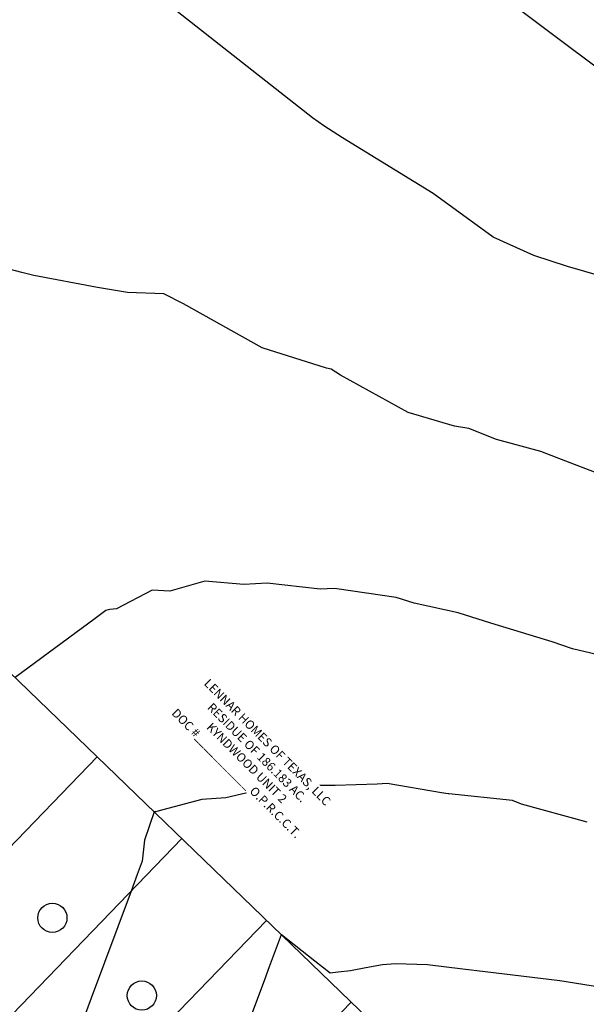
# Model space of a CAD drawing. Units: feet. Extents: x 2265665 to 2272075, y 13822633 to 13828740.
# Drawn here: x 2269753 to 2269947, y 13826067 to 13826404 of the extents above; entities that cross this region are included whole.
import ezdxf

# ---------------------------------------------------------------- set-up
doc = ezdxf.new("R2010")
doc.units = ezdxf.units.FT
doc.header["$MEASUREMENT"] = 0
doc.linetypes.add('DASHED2', pattern=[0.375, 0.25, -0.125])
for name, color, linetype in [('337.038_Prop Base$0$C-SDWK', 1, 'Continuous'), ('Kyndwood Unit 1 Plat$0$C-PARC-BNDY', 6, 'Continuous'), ('Kyndwood Unit 1 Plat$0$V-ADJN-ANNO', 1, 'Continuous'), ('Kyndwood Unit 3 Plat$0$Kyndwood Unit 1 Plat$0$C-PARC-LOTS', 252, 'Continuous'), ('V-TOPO-MINR', 252, 'DASHED2'), ('V-TOPO-MJR', 1, 'DASHED2')]:
    doc.layers.add(name, color=color, linetype=linetype)
doc.layers.add('Kyndwood Unit 1 Plat$0$C-PARC-PHASE-1', color=10, linetype='Continuous', plot=False)
doc.styles.add('Kyndwood Unit 1 Plat$0$Simplex', font='simplex.shx')
pattern_1 = [(50, (0, 0), (3.586300913, -0.3137606749), [0.375, -4.125]), (355, (0, 0), (-0.6937566681, 3.7609606685), [0.3, -3.3]), (100.45144446, (0.299, -0.026), (2.8925442336, 3.44719995484), [0.31870096, -3.50571056]), (46.1842, (0, 1), (5.3362066534, -0.827596404), [0.5625, -6.1875]), (96.63563549, (0.4447, 0.931), (4.6733097284, 4.8705930039), [0.47805171, -5.2585688]), (351.18416399, (0, 1), (4.6733097253, 4.8705930013), [0.45, -4.950000005]), (21, (0.5, 0.75), (2.9845352606, -2.0130944533), [0.375, -4.125]), (326, (0.5, 0.75), (1.2165766596, 3.6257502252), [0.3, -3.3]), (71.45144474, (0.7487, 0.5822), (4.20111188365, 1.612655764), [0.31870095, -3.50571056]), (37.5, (0, 0), (0.06079927659, 1.66446926916), [0, -3.26, 0, -3.35, 0, -3.3125]), (7.5, (0, 0), (1.3153476872, 1.97205855941), [0, -1.91, 0, -3.185, 0, -1.2625]), (327.5, (-1.115, 0), (2.66911218086, -0.11277435867), [0, -1.25, 0, -3.9, 0, -5.175]), (317.5, (-1.615, 0), (2.9159308467, 0.50052491166), [0, -1.625, 0, -2.59, 0, -3.675])]

msp = doc.modelspace()

# ---------------------------------------------------------------- linework, layer by layer
at = {"layer": 'Kyndwood Unit 1 Plat$0$C-PARC-BNDY'}
msp.add_lwpolyline([(2269273.101, 13826640.847), (2270046.156, 13825894.513)], dxfattribs=at)
at = {"layer": 'Kyndwood Unit 1 Plat$0$C-PARC-PHASE-1'}
for centre in [(2269764.372, 13826096.645), (2269794.986, 13826070.07)]:
    msp.add_circle(centre, 5, dxfattribs=at)
at = {"layer": 'Kyndwood Unit 3 Plat$0$Kyndwood Unit 1 Plat$0$C-PARC-LOTS'}
for points in [[(2269779.708, 13826151.751), (2269703.306, 13826072.613)], [(2269837.666, 13826095.797), (2269761.264, 13826016.659)], [(2269866.644, 13826067.82), (2269790.242, 13825988.682)]]:
    msp.add_lwpolyline(points, dxfattribs=at)
at = {"layer": 'V-TOPO-MINR', "color": 252, "linetype": 'Continuous', "lineweight": -3, "flags": 128}
for points, elevation in [([(2269965.238, 13826376.686), (2269941.028, 13826394.772), (2269900.452, 13826425.243)], 666), ([(2269952.562, 13826316.115), (2269940.663, 13826319.496), (2269929.131, 13826323.259), (2269915.199, 13826329.52), (2269894.656, 13826344.408), (2269863.682, 13826363.505), (2269857.243, 13826367.637), (2269853.449, 13826370.365), (2269791.14, 13826419.415)], 668), ([(2269961.234, 13826184.24), (2269942.39, 13826188.706), (2269935.361, 13826191.051), (2269914.443, 13826197.507), (2269903.266, 13826201.036), (2269888.164, 13826204.3), (2269881.983, 13826206.293), (2269861.683, 13826209.231), (2269860.784, 13826209.35), (2269855.992, 13826209.043), (2269837.881, 13826211.11), (2269829.939, 13826210.693), (2269816.592, 13826211.879), (2269804.521, 13826208.451), (2269798.584, 13826208.747), (2269786.377, 13826202.402), (2269784.022, 13826202.136), (2269782.655, 13826201.754), (2269779.066, 13826199.109), (2269751.634, 13826178.889)], 672), ([(2269947.427, 13826129.372), (2269924.938, 13826135.596), (2269921.786, 13826136.802), (2269900.031, 13826139.024), (2269899.781, 13826139.087), (2269897.539, 13826139.443), (2269878.897, 13826142.632), (2269875.548, 13826142.391), (2269861.102, 13826141.921), (2269854.793, 13826141.935), (2269845.986, 13826141.303), (2269834.467, 13826140.188), (2269823.751, 13826137.704), (2269815.545, 13826137.116), (2269802.167, 13826133.548), (2269800.171, 13826133.087), (2269800.165, 13826133.086), (2269799.92, 13826132.91), (2269799.698, 13826132.978), (2269799.459, 13826132.923), (2269799.267, 13826132.879), (2269795.91, 13826123.28), (2269795.13, 13826116.012), (2269793.427, 13826111.431), (2269791.333, 13826105.798), (2269777.7, 13826069.127), (2269766.611, 13826039.297)], 674), ([(2269826.625, 13826047.542), (2269837.038, 13826075.553), (2269838.696, 13826080.011), (2269842.742, 13826090.896), (2269854.203, 13826081.906), (2269859.425, 13826077.809), (2269862.145, 13826078.144), (2269862.191, 13826078.15), (2269866.414, 13826078.67), (2269871.657, 13826079.616), (2269877.384, 13826080.649), (2269881.757, 13826081.006), (2269892.755, 13826080.731), (2269904.844, 13826079.25), (2269912.449, 13826078.317), (2269938.035, 13826075.181), (2269951.558, 13826073.034), (2269965.111, 13826069.623), (2269974.926, 13826068.621), (2269995.199, 13826060.867)], 676)]:
    msp.add_lwpolyline(points, dxfattribs=dict(at, elevation=elevation))
at = {"layer": 'V-TOPO-MJR', "color": 1, "linetype": 'Continuous', "lineweight": -3, "elevation": 670, "flags": 128}
msp.add_lwpolyline([(2269961.141, 13826244.814), (2269937.17, 13826253.994), (2269931.49, 13826256.243), (2269916.327, 13826260.326), (2269906.854, 13826264.054), (2269902.037, 13826264.837), (2269886.185, 13826269.536), (2269862.943, 13826282.276), (2269859.829, 13826284.342), (2269858.193, 13826284.689), (2269836.229, 13826291.613), (2269809.301, 13826306.683), (2269802.48, 13826310.172), (2269790.11, 13826310.535), (2269779.805, 13826312.327), (2269758.041, 13826316.396), (2269753.891, 13826317.427), (2269733.839, 13826322.63)], dxfattribs=at)

# ---------------------------------------------------------------- next in the draw order: texts
at = {"layer": 'Kyndwood Unit 1 Plat$0$V-ADJN-ANNO', "color": 1, "linetype": 'Continuous', "lineweight": -3, "insert": (2269832.687, 13826151.416), "char_height": 3, "width": 80.94429, "attachment_point": 5, "rotation": 315, "style": 'Kyndwood Unit 1 Plat$0$Simplex', "bg_fill": 3, "box_fill_scale": 1.25, "bg_fill_color": 256, "bg_fill_true_color": 13158600, "bg_fill_transparency": 0}
msp.add_mtext('{\\C256;LENNAR HOMES OF TEXAS, LLC\\PRESIDUE OF 186.183 AC.\\PKYNDWOOD UNIT 2\\PDOC #___________ O.P.R.C.C.T.}', dxfattribs=at)

# ---------------------------------------------------------------- next in the draw order: hatches: boundary and pattern name
at = {"layer": '337.038_Prop Base$0$C-SDWK'}
h = msp.add_hatch(dxfattribs=at)
h.set_pattern_fill('AR-CONC', color=256, scale=0.5)
h.set_pattern_definition(pattern_1)
edge = h.paths.add_edge_path()
edge.add_line((2269302.238, 13826612.717), (2269305.115, 13826609.939))
edge.add_line((2269305.115, 13826609.939), (2269239.132, 13826541.593))
edge.add_arc((2269253.88, 13826527.354), 20.5, 136.00755, 226.00755)
edge.add_line((2269239.642, 13826512.606), (2269970.314, 13825807.19))
edge.add_arc((2269984.552, 13825821.938), 20.5, 226.00755, 239.7543)
edge.add_line((2269974.226, 13825804.229), (2269979.328, 13825804.74))
edge.add_line((2269979.328, 13825804.74), (2269983.319, 13825801.476))
edge.add_arc((2269984.552, 13825821.938), 20.5, 266.55066, 328.74052)
edge.add_line((2270002.076, 13825811.301), (2270050.857, 13825891.659))
edge.add_line((2270050.857, 13825891.659), (2270054.277, 13825889.584))
edge.add_line((2270054.277, 13825889.584), (2270005.496, 13825809.225))
edge.add_arc((2269984.552, 13825821.938), 24.5, 226.00755, 328.74052, ccw=False)
edge.add_line((2269967.536, 13825804.312), (2269236.863, 13826509.728))
edge.add_arc((2269253.88, 13826527.354), 24.5, 136.00755, 226.00755, ccw=False)
edge.add_line((2269236.254, 13826544.371), (2269302.238, 13826612.717))
h = msp.add_hatch(dxfattribs=at)
h.set_pattern_fill('AR-CONC', color=256, scale=0.5)
h.set_pattern_definition(pattern_1)
edge = h.paths.add_edge_path()
edge.add_line((2269048.722, 13826350.125), (2269180.689, 13826486.817))
edge.add_arc((2269198.315, 13826469.8), 24.5, 46.00755, 136.00755, ccw=False)
edge.add_line((2269215.332, 13826487.426), (2269950.974, 13825777.212))
edge.add_arc((2270048.56, 13825878.293), 140.5, 226.00755, 229.85989)
edge.add_arc((2269942.191, 13825752.155), 24.5, -31.25948, 49.85989, ccw=False)
edge.add_line((2269963.134, 13825739.442), (2269861.856, 13825572.603))
edge.add_arc((2269840.913, 13825585.316), 24.5, 226.00755, 328.74052, ccw=False)
edge.add_line((2269823.896, 13825567.69), (2269049.331, 13826315.482))
edge.add_arc((2269066.348, 13826333.108), 24.5, 136.00755, 226.00755, ccw=False)
edge = h.paths.add_edge_path(flags=16)
edge.add_line((2269959.715, 13825741.517), (2269858.437, 13825574.679))
edge.add_arc((2269840.913, 13825585.316), 20.5, 265.09927, 328.74052, ccw=False)
edge.add_line((2269839.162, 13825564.891), (2269835.044, 13825568.259))
edge.add_line((2269835.044, 13825568.259), (2269830.291, 13825567.783))
edge.add_arc((2269840.913, 13825585.316), 20.5, 226.00755, 238.79231, ccw=False)
edge.add_line((2269826.675, 13825570.568), (2269052.109, 13826318.36))
edge.add_arc((2269066.348, 13826333.108), 20.5, 136.00755, 226.00755, ccw=False)
edge.add_line((2269051.6, 13826347.346), (2269183.567, 13826484.038))
edge.add_arc((2269198.315, 13826469.8), 20.5, 46.00755, 136.00755, ccw=False)
edge.add_line((2269212.554, 13826484.548), (2269948.195, 13825774.335))
edge.add_arc((2270048.56, 13825878.293), 144.5, 226.00755, 229.85989)
edge.add_arc((2269942.191, 13825752.155), 20.5, -31.25948, 49.85989, ccw=False)
h = msp.add_hatch(dxfattribs=at)
h.set_pattern_fill('AR-CONC', color=256, scale=0.5)
h.set_pattern_definition(pattern_1)
edge = h.paths.add_edge_path()
edge.add_line((2269072.397, 13825695.519), (2268819.015, 13825940.143))
edge.add_line((2268819.015, 13825940.143), (2268750.669, 13826006.126))
edge.add_arc((2268767.686, 13826023.752), 24.5, 136.00755, 226.00755, ccw=False)
edge.add_line((2268750.06, 13826040.769), (2268993.157, 13826292.57))
edge.add_arc((2269010.783, 13826275.553), 24.5, 46.00755, 136.00755, ccw=False)
edge.add_line((2269027.8, 13826293.179), (2269804.804, 13825543.033))
edge.add_arc((2269902.39, 13825644.113), 140.5, 226.00755, 231.06364)
edge.add_arc((2269798.695, 13825515.769), 24.5, -31.25948, 51.06364, ccw=False)
edge.add_line((2269819.638, 13825503.055), (2269766.998, 13825416.339))
edge.add_line((2269766.998, 13825416.339), (2269718.466, 13825336.392))
edge.add_arc((2269702.224, 13825346.251), 19, 317.20366, 328.74004, ccw=False)
edge.add_line((2269716.166, 13825333.343), (2269684.667, 13825299.322))
edge.add_arc((2269697.141, 13825287.773), 17, 137.2036, 148.74052)
edge.add_line((2269682.609, 13825296.594), (2269639.602, 13825225.747))
edge.add_arc((2269618.659, 13825238.461), 24.5, 241.42567, 328.74052, ccw=False)
edge.add_arc((2269965.425, 13825875.154), 749.5, 226.007555, 241.425671, ccw=False)
edge.add_line((2269444.85, 13825335.94), (2269367.271, 13825410.838))
edge.add_line((2269367.271, 13825410.838), (2269370.049, 13825413.716))
edge.add_line((2269370.049, 13825413.716), (2269447.628, 13825338.818))
edge.add_arc((2269965.425, 13825875.154), 745.5, 226.007555, 241.425671)
edge.add_arc((2269618.659, 13825238.461), 20.5, 241.42567, 328.74052)
edge.add_line((2269636.183, 13825227.823), (2269679.19, 13825298.67))
edge.add_arc((2269697.141, 13825287.773), 21, 137.2036, 148.74052, ccw=False)
edge.add_line((2269681.732, 13825302.04), (2269713.231, 13825336.06))
edge.add_arc((2269702.225, 13825346.251), 15, 317.2036, 328.73998)
edge.add_line((2269715.047, 13825338.467), (2269763.579, 13825418.415))
edge.add_line((2269763.579, 13825418.415), (2269816.219, 13825505.131))
edge.add_arc((2269798.695, 13825515.769), 20.5, 328.74052, 411.06364)
edge.add_arc((2269902.39, 13825644.113), 144.5, 226.00755, 231.06364, ccw=False)
edge.add_line((2269802.026, 13825540.155), (2269025.021, 13826290.302))
edge.add_arc((2269010.783, 13826275.553), 20.5, 46.00755, 136.00755)
edge.add_line((2268996.035, 13826289.792), (2268752.937, 13826037.991))
edge.add_arc((2268767.686, 13826023.752), 20.5, 136.00755, 226.00755)
edge.add_line((2268753.447, 13826009.004), (2268821.793, 13825943.021))
edge.add_line((2268821.793, 13825943.021), (2269075.175, 13825698.397))
edge.add_line((2269075.175, 13825698.397), (2269072.397, 13825695.519))

# ---------------------------------------------------------------- next in the draw order: linework, layer by layer
at = {"layer": 'Kyndwood Unit 3 Plat$0$Kyndwood Unit 1 Plat$0$C-PARC-LOTS'}
msp.add_lwpolyline([(2269808.687, 13826123.774), (2269732.285, 13826044.636)], dxfattribs=at)

doc.saveas('drawing.dxf')
